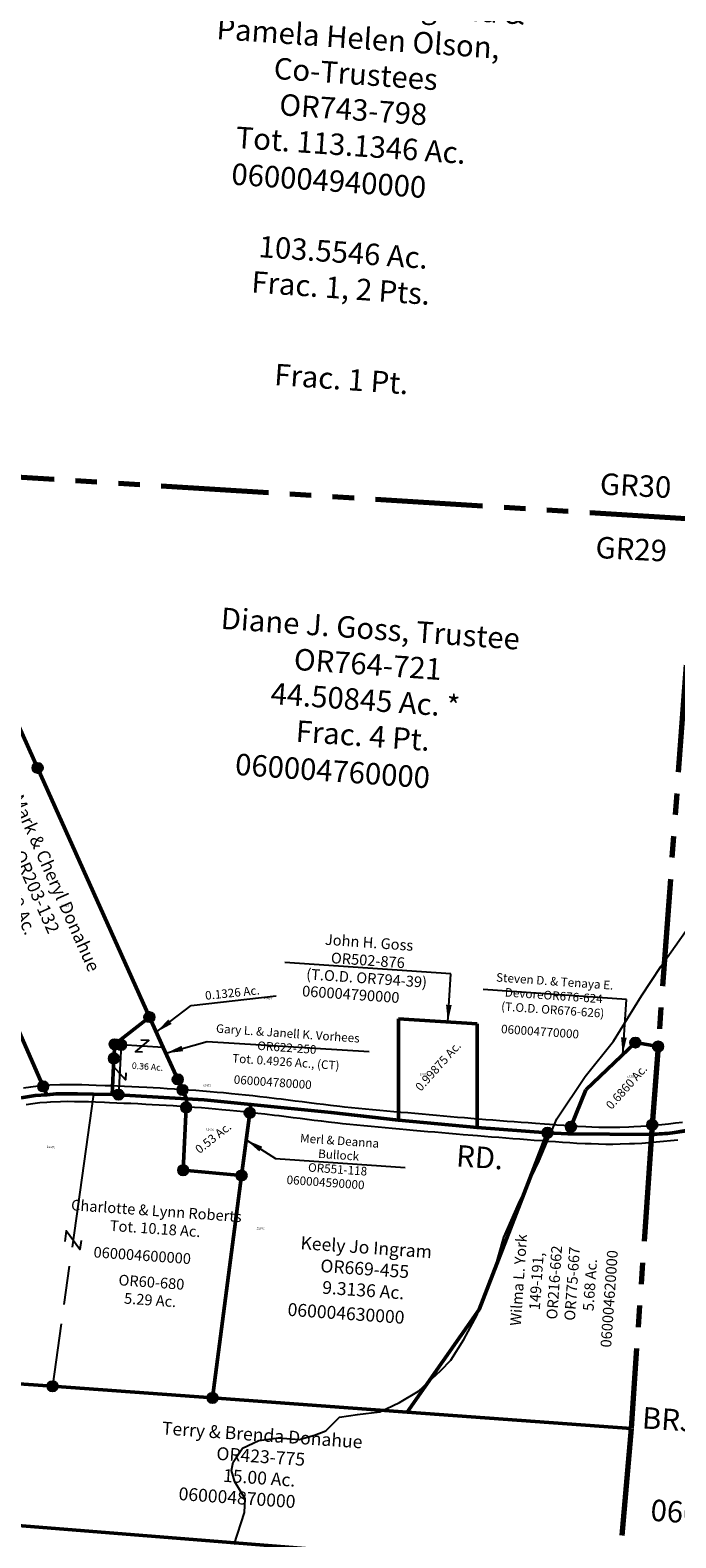
# Model space of a CAD drawing. Units: feet. Extents: x 1998258 to 2033041, y 535946 to 571226.
# Drawn here: x 2009389 to 2010893, y 562668 to 566180 of the extents above; entities that cross this region are included whole.
import ezdxf

# ---------------------------------------------------------------- set-up
doc = ezdxf.new("R2010")
doc.units = ezdxf.units.FT
doc.header["$MEASUREMENT"] = 0
doc.linetypes.add('ACAD_ISO08W100', pattern=[36, 24, -3, 6, -3])
doc.linetypes.add('PHANTOM2', pattern=[1.25, 0.625, -0.125, 0.125, -0.125, 0.125, -0.125])
doc.layers.add('ADDRESS', color=6, linetype='Continuous', plot=False)
for name, color, linetype in [('MONUMENT IRON PIN', 7, 'Continuous'), ('OWNER', 7, 'Continuous'), ('PARCEL NUMBER', 211, 'Continuous'), ('ROAD', 7, 'Continuous'), ('ROAD NAME and NUMBER', 80, 'Continuous'), ('SECTION NUMBER', 42, 'Continuous'), ('TIE-IN', 7, 'Continuous'), ('TRACT LINE', 5, 'ACAD_ISO08W100'), ('WATER STREAM & RIVER', 4, 'Continuous')]:
    doc.layers.add(name, color=color, linetype=linetype)
doc.layers.add('MONUMENT IRON PIN HATCH', color=7, linetype='Continuous', true_color=0xffffff)
doc.layers.add('PROPERTY LINE', color=1, linetype='Continuous', lineweight=50)
doc.layers.add('SECTION LINE', color=3, linetype='PHANTOM2', lineweight=70)
doc.styles.add('BOLD', font='romand.shx', dxfattribs={"height": 50})
doc.styles.get("Standard").update_dxf_attribs({"font": 'romans.shx', "height": 40})
doc.dimstyles.get("Standard").update_dxf_attribs({"dimtxt": 1e-14, "dimasz": 40, "dimexe": 0.18, "dimexo": 0.0625, "dimgap": 0.09, "dimtad": 0, "dimzin": 0, "dimdsep": 46, "dimtxsty": 'Standard', "dimcen": 0.09, "dimse1": 1, "dimse2": 1, "dimsd1": 1, "dimsd2": 1, "dimaunit": 1, "dimadec": 0, "dimazin": 0, "dimtfac": 1, "dimtix": 1, "dimtofl": 0, "dimtmove": 0, "dimatfit": 3, "dimfxl": 1, "dimtolj": 1, "dimtzin": 0, "dimarcsym": 0})
doc.dimstyles.new('STANDARD$7', dxfattribs={"dimtxt": 40, "dimasz": 40, "dimexe": 0.18, "dimexo": 0.0625, "dimgap": 0.09, "dimtad": 0, "dimdec": 0, "dimlfac": 400, "dimzin": 0, "dimdsep": 46, "dimtxsty": 'Standard', "dimcen": 0.09, "dimse1": 1, "dimse2": 1, "dimsd1": 1, "dimsd2": 1, "dimaunit": 1, "dimazin": 1, "dimtfac": 1, "dimtdec": 0, "dimtix": 1, "dimtofl": 0, "dimtmove": 0, "dimatfit": 0, "dimfxl": 1, "dimtolj": 1, "dimtzin": 0, "dimarcsym": 0})

msp = doc.modelspace()

# ---------------------------------------------------------------- hatches: boundary and pattern name
at = {"layer": 'MONUMENT IRON PIN HATCH', "ltscale": 400}
h = msp.add_hatch(color=256, dxfattribs=at)
h.dxf.hatch_style = 1
edge = h.paths.add_edge_path()
edge.add_arc((2009406.6, 564461.4), 12, 0, 360)
h = msp.add_hatch(color=256, dxfattribs=at)
h.dxf.hatch_style = 1
edge = h.paths.add_edge_path()
edge.add_arc((2009667, 563880.8), 12, 0, 360)
h = msp.add_hatch(color=256, dxfattribs=at)
h.dxf.hatch_style = 1
edge = h.paths.add_edge_path()
edge.add_arc((2009586.3, 563817.5), 12, 0, 360)
h = msp.add_hatch(color=256, dxfattribs=at)
h.dxf.hatch_style = 1
edge = h.paths.add_edge_path()
edge.add_arc((2009601.1, 563816), 12, 0, 360)
h = msp.add_hatch(color=256, dxfattribs=at)
h.dxf.hatch_style = 1
edge = h.paths.add_edge_path()
edge.add_arc((2010798.9, 563821.6), 12, 0, 360)
h = msp.add_hatch(color=256, dxfattribs=at)
h.dxf.hatch_style = 1
edge = h.paths.add_edge_path()
edge.add_arc((2010851.8, 563812.5), 12, 0, 360)
h = msp.add_hatch(color=256, dxfattribs=at)
h.dxf.hatch_style = 1
edge = h.paths.add_edge_path()
edge.add_arc((2009584.2, 563784.6), 12, 0, 360)
h = msp.add_hatch(color=256, dxfattribs=at)
h.dxf.hatch_style = 1
edge = h.paths.add_edge_path()
edge.add_arc((2009419.5, 563719.4), 12, 0, 360)
h = msp.add_hatch(color=256, dxfattribs=at)
h.dxf.hatch_style = 1
edge = h.paths.add_edge_path()
edge.add_arc((2009733, 563735.7), 12, 0, 360)
h = msp.add_hatch(color=256, dxfattribs=at)
h.dxf.hatch_style = 1
edge = h.paths.add_edge_path()
edge.add_arc((2009744.1, 563711.1), 12, 0, 360)
h = msp.add_hatch(color=256, dxfattribs=at)
h.dxf.hatch_style = 1
edge = h.paths.add_edge_path()
edge.add_arc((2009595.2, 563700.1), 12, 0, 360)
h = msp.add_hatch(color=256, dxfattribs=at)
h.dxf.hatch_style = 1
edge = h.paths.add_edge_path()
edge.add_arc((2009752.6, 563670.5), 12, 0, 360)
h = msp.add_hatch(color=256, dxfattribs=at)
h.dxf.hatch_style = 1
edge = h.paths.add_edge_path()
edge.add_arc((2009900.7, 563657.6), 12, 0, 360)
h = msp.add_hatch(color=256, dxfattribs=at)
h.dxf.hatch_style = 1
edge = h.paths.add_edge_path()
edge.add_arc((2010594.6, 563611.5), 12, 0, 360)
h = msp.add_hatch(color=256, dxfattribs=at)
h.dxf.hatch_style = 1
edge = h.paths.add_edge_path()
edge.add_arc((2010648.7, 563625.5), 12, 0, 360)
h = msp.add_hatch(color=256, dxfattribs=at)
h.dxf.hatch_style = 1
edge = h.paths.add_edge_path()
edge.add_arc((2010838.4, 563629.8), 12, 0, 360)
h = msp.add_hatch(color=256, dxfattribs=at)
h.dxf.hatch_style = 1
edge = h.paths.add_edge_path()
edge.add_arc((2009745.6, 563523.9), 12, 0, 360)
h = msp.add_hatch(color=256, dxfattribs=at)
h.dxf.hatch_style = 1
edge = h.paths.add_edge_path()
edge.add_arc((2009881.7, 563512), 12, 0, 360)
h = msp.add_hatch(color=256, dxfattribs=at)
h.dxf.hatch_style = 1
edge = h.paths.add_edge_path()
edge.add_arc((2009441.4, 563020.7), 12, 0, 360)
h = msp.add_hatch(color=256, dxfattribs=at)
h.dxf.hatch_style = 1
edge = h.paths.add_edge_path()
edge.add_arc((2009814, 562993.5), 12, 0, 360)

# ---------------------------------------------------------------- linework, layer by layer
at = {"layer": 'MONUMENT IRON PIN', "ltscale": 400}
for centre in [(2009406.6, 564461.4), (2009667, 563880.8), (2009586.3, 563817.5), (2009601.1, 563816), (2010798.9, 563821.6), (2010851.8, 563812.5), (2009584.2, 563784.6), (2009419.5, 563719.4), (2009733, 563735.7), (2009744.1, 563711.1), (2009595.2, 563700.1), (2009752.6, 563670.5), (2009900.7, 563657.6), (2010594.6, 563611.5), (2010648.7, 563625.5), (2010838.4, 563629.8), (2009745.6, 563523.9), (2009881.7, 563512), (2009441.4, 563020.7), (2009814, 562993.5)]:
    msp.add_circle(centre, 12, dxfattribs=at)
at = {"layer": 'PROPERTY LINE', "ltscale": 10}
for p, q in [((2009329.5, 564633.3), (2009406.6, 564461.4)), ((2009406.6, 564461.4), (2009667, 563880.8)), ((2009166.2, 564295.1), (2009419.5, 563719.4)), ((2009667, 563880.8), (2009586.3, 563817.5)), ((2009667, 563880.8), (2009699.1, 563810.3)), ((2010247, 563640.6), (2010247.1, 563876.6)), ((2010247.1, 563876.6), (2010430.4, 563864.9)), ((2010430.4, 563864.9), (2010430.3, 563623.3)), ((2009586.3, 563817.5), (2009584.2, 563784.6)), ((2009699.1, 563810.3), (2009733, 563735.7)), ((2010798.9, 563821.6), (2010683.8, 563711.1)), ((2010851.8, 563812.5), (2010798.9, 563821.6)), ((2009584.2, 563784.6), (2009580, 563700.4)), ((2009419.5, 563719.4), (2009428, 563700)), ((2009733, 563735.7), (2009744.1, 563711.1)), ((2009744.1, 563711.1), (2009753.5, 563690.4)), ((2009752.6, 563670.5), (2009753.5, 563690.4)), ((2010683.8, 563711.1), (2010648.7, 563625.5)), ((2009745.6, 563523.9), (2009752.6, 563670.5)), ((2009900.7, 563657.6), (2009881.7, 563512)), ((2009903.3, 563677.4), (2009900.7, 563657.6)), ((2010648.7, 563625.5), (2010641.8, 563608.9)), ((2010885.8, 563610.9), (2011037.3, 563637.4)), ((2010594.6, 563611.5), (2010435.2, 563199.5)), ((2009881.7, 563512), (2009745.6, 563523.9)), ((2009881.7, 563512), (2009814, 562993.5)), ((2010435.2, 563199.5), (2010267.1, 562960.5)), ((2009441.4, 563020.7), (2009341, 563028)), ((2009814, 562993.5), (2009441.4, 563020.7)), ((2009814, 562993.5), (2010267.1, 562960.5)), ((2010267.1, 562960.5), (2010788.8, 562922.5)), ((2010759.3, 562584.5), (2008736.6, 562746.7))]:
    msp.add_line(p, q, dxfattribs=at)
at = {"layer": 'PROPERTY LINE', "ltscale": 10, "flags": 128}
for points in [[(2009367.9, 563692.7), (2009400.6, 563697.8), (2009428, 563700), (2009450, 563701.8), (2009499.5, 563702.1), (2009536.5, 563701.3), (2009580, 563700.4), (2009595.2, 563700.1), (2009753.5, 563690.4), (2009794.3, 563687.9), (2009903.3, 563677.4), (2010090.6, 563658.2), (2010247, 563640.6), (2010430.3, 563623.3), (2010594.6, 563611.5), (2010641.8, 563608.9), (2010836.8, 563607.7)], [(2010885.8, 563610.9), (2011201.2, 563656.1)]]:
    msp.add_lwpolyline(points, dxfattribs=at)
at = {"layer": 'PROPERTY LINE', "ltscale": 10}
msp.add_arc((2010807.3, 564425.7), 818.5, 272.0595, 275.5, dxfattribs=at)
at = {"layer": 'ROAD', "ltscale": 10, "flags": 128}
msp.add_lwpolyline([(2009373.5, 563716.1), (2009390.6, 563718.6), (2009407.7, 563720.6), (2009424.7, 563722), (2009434.8, 563722.7), (2009458.7, 563723.6), (2009475.7, 563723.9), (2009492.6, 563723.8), (2009509.4, 563723.5), (2009526.1, 563723.1), (2009542.8, 563722.5), (2009563.9, 563721.7), (2009576, 563721.2), (2009592.5, 563720.5), (2009609.1, 563719.8), (2009625.7, 563719.1), (2009642.3, 563718.4), (2009661, 563717.5), (2009675.5, 563716.7), (2009692.1, 563715.8), (2009708.7, 563714.8), (2009725.3, 563713.8), (2009741.9, 563712.7), (2009758.5, 563711.5), (2009775.1, 563710.3), (2009791.7, 563709), (2009808.3, 563707.6), (2009824.9, 563706.1), (2009839.4, 563704.8), (2009858, 563703.1), (2009874.6, 563701.4), (2009891.1, 563699.7), (2009907.7, 563697.9), (2009924.2, 563696.1), (2009940.7, 563694.2), (2009963.4, 563691.5), (2009973.8, 563690.2), (2009990.2, 563688.2), (2010006.7, 563686.1), (2010023.1, 563684), (2010039.5, 563681.9), (2010055.9, 563679.9), (2010072.3, 563677.8), (2010088.7, 563675.8), (2010110.7, 563673.3), (2010121.4, 563672.1), (2010137.8, 563670.4), (2010154.2, 563668.7), (2010170.6, 563667.1), (2010187, 563665.5), (2010203.4, 563664), (2010219.9, 563662.5), (2010236.4, 563661), (2010252.9, 563659.6), (2010269.3, 563658.2), (2010285, 563656.8), (2010302.4, 563655.3), (2010318.9, 563653.8), (2010335.4, 563652.3), (2010351.8, 563650.9), (2010368.3, 563649.4), (2010384.8, 563648), (2010401.3, 563646.6), (2010423.5, 563644.7), (2010434.2, 563643.8), (2010450.7, 563642.5), (2010467.2, 563641.2), (2010483.6, 563639.9), (2010500.1, 563638.6), (2010516.6, 563637.4), (2010533.1, 563636.1), (2010549.6, 563634.9), (2010566.2, 563633.6), (2010587.2, 563632), (2010599.2, 563631.1), (2010615.7, 563629.9), (2010632.1, 563628.7), (2010648.5, 563627.6), (2010664.9, 563626.6), (2010683.8, 563625.7), (2010697.5, 563625.1), (2010713.8, 563624.7), (2010730.1, 563624.4), (2010746.4, 563624.4), (2010762.7, 563624.6), (2010783.9, 563625.2), (2010795.2, 563625.7), (2010811.5, 563626.6), (2010827.8, 563627.7), (2010844, 563629.1), (2010860.3, 563630.6), (2010876.5, 563632.3), (2010892.8, 563634.2), (2010909, 563636.3)], dxfattribs=at)
at = {"layer": 'ROAD', "flags": 128}
msp.add_lwpolyline([(2010897.6, 563594.5), (2010881, 563592.6), (2010864.3, 563590.8), (2010847.5, 563589.2), (2010830.8, 563587.8), (2010814, 563586.7), (2010797.2, 563585.7), (2010785.3, 563585.2), (2010763.5, 563584.6), (2010746.6, 563584.4), (2010729.8, 563584.4), (2010713, 563584.7), (2010696.2, 563585.2), (2010682, 563585.7), (2010662.7, 563586.7), (2010646, 563587.7), (2010629.3, 563588.8), (2010612.7, 563590), (2010596.2, 563591.2), (2010584.2, 563592.2), (2010563.2, 563593.7), (2010546.6, 563595), (2010530.1, 563596.2), (2010513.6, 563597.5), (2010497.1, 563598.7), (2010480.6, 563600), (2010464, 563601.3), (2010447.5, 563602.6), (2010430.9, 563603.9), (2010420.1, 563604.8), (2010397.9, 563606.7), (2010381.3, 563608.1), (2010364.8, 563609.6), (2010348.3, 563611), (2010331.8, 563612.5), (2010315.3, 563613.9), (2010298.8, 563615.4), (2010281.5, 563616.9), (2010265.9, 563618.3), (2010249.4, 563619.8), (2010232.8, 563621.2), (2010216.3, 563622.7), (2010199.8, 563624.2), (2010183.3, 563625.7), (2010166.7, 563627.3), (2010150.2, 563628.9), (2010133.6, 563630.6), (2010117.1, 563632.3), (2010106.2, 563633.5), (2010084, 563636.1), (2010067.5, 563638.1), (2010051, 563640.2), (2010034.5, 563642.2), (2010018.1, 563644.3), (2010001.7, 563646.4), (2009985.2, 563648.5), (2009968.9, 563650.5), (2009958.6, 563651.8), (2009936.1, 563654.5), (2009919.7, 563656.4), (2009903.3, 563658.2), (2009887, 563659.9), (2009870.6, 563661.6), (2009854.2, 563663.2), (2009835.7, 563665), (2009821.3, 563666.3), (2009804.9, 563667.7), (2009788.5, 563669.1), (2009772.1, 563670.4), (2009755.6, 563671.6), (2009739.2, 563672.8), (2009722.7, 563673.9), (2009706.3, 563674.9), (2009689.8, 563675.9), (2009673.4, 563676.8), (2009659, 563677.5), (2009640.4, 563678.4), (2009624, 563679.2), (2009607.5, 563679.9), (2009591, 563680.6), (2009574.4, 563681.2), (2009562.4, 563681.7), (2009541.3, 563682.5), (2009524.9, 563683.1), (2009508.5, 563683.5), (2009492.2, 563683.8), (2009475.9, 563683.9), (2009459.8, 563683.6), (2009436.8, 563682.7), (2009427.7, 563682.2), (2009411.7, 563680.8), (2009395.8, 563679), (2009380.1, 563676.6)], dxfattribs=at)
at = {"layer": 'SECTION LINE', "ltscale": 400}
for p, q in [((2010942.2, 565040.2), (2009256.8, 565145)), ((2010917.3, 564701.1), (2010851.8, 563812.5)), ((2010851.8, 563812.5), (2010838.4, 563629.8)), ((2010838.4, 563629.8), (2010836.8, 563607.7)), ((2010836.8, 563607.7), (2010788.8, 562922.5)), ((2010788.8, 562922.5), (2010759.3, 562584.5))]:
    msp.add_line(p, q, dxfattribs=at)
at = {"layer": 'TIE-IN', "ltscale": 3}
for points in [[(2009650.9, 563799.1), (2009634.6, 563800.1), (2009665.6, 563826.2), (2009646.7, 563827.4)], [(2009611.8, 563751.1), (2009611, 563734.8), (2009584.4, 563765.3), (2009583.5, 563746.5)], [(2009507.8, 563360.7), (2009504.8, 563339.1), (2009473.1, 563382.9), (2009469.6, 563358)]]:
    msp.add_lwpolyline(points, dxfattribs=at)
at = {"layer": 'TRACT LINE', "ltscale": 15}
for p, q in [((2009601.1, 563816), (2009595.2, 563700.1)), ((2009699.1, 563810.3), (2009601.1, 563816)), ((2009536.5, 563701.3), (2009441.4, 563020.7))]:
    msp.add_line(p, q, dxfattribs=at)
at = {"layer": 'WATER STREAM & RIVER', "ltscale": 400}
msp.add_lwpolyline([(2009864.3, 562652.3), (2009888.2, 562726.4), (2009890.1, 562758.4), (2009866, 562798.3), (2009858, 562824.3), (2009861.9, 562844.3), (2009883.9, 562876.4), (2009921.8, 562894.5), (2009967.8, 562900.6), (2010015.8, 562896.7), (2010051.8, 562906.7), (2010077.8, 562916.8), (2010109.7, 562948.9), (2010151.7, 562955), (2010203.7, 562961.1), (2010249.7, 562983.2), (2010293.7, 563009.3), (2010345.6, 563057.4), (2010369.5, 563081.4), (2010399.4, 563129.5), (2010429.3, 563185.6), (2010469.1, 563285.7), (2010492.9, 563367.8), (2010526.8, 563445.9), (2010574.6, 563546), (2010616.4, 563644.1), (2010682.2, 563742.2), (2010748, 563824.4), (2010813.4, 563930.4), (2010858.2, 563998.6), (2010915.4, 564080.3)], dxfattribs=at)

# ---------------------------------------------------------------- texts
at = {"layer": 'ADDRESS'}
for s, p in [('12463', (2009460.2, 564138.3)), ('12401', (2009933.4, 563923.1)), ('12451', (2009645.5, 563766.8)), ('12425', (2009791.1, 563720.1)), ('12371', (2010296.3, 563745.4)), ('12303', (2010779.5, 563740.7)), ('12426', (2009798.5, 563616.9)), ('12470', (2009428.1, 563576.3)), ('12380', (2009916.3, 563386.8)), ('12300', (2010634.6, 563203.7))]:
    msp.add_text(s, height=5, rotation=356, dxfattribs=at).set_placement(p)
at = {"layer": 'OWNER', "attachment_point": 5}
for s, insert, char_height, width, rotation in [('Mary Lee England\\POR744-170\\PDouglas Pace England &\\PPamela Helen Olson,\\PCo-Trustees\\POR743-798\\PTot. 113.1346 Ac.\\P\\P\\P103.5546 Ac.\\PFrac. 1, 2 Pts.', (2010141.5, 565988.7), 50, 1153.557, 356), ('Frac. 1 Pt.', (2010113.9, 565361), 50, 835.42, 356), ('Diane J. Goss, Trustee\\POR764-721\\P44.50845 Ac. *\\PFrac. 4 Pt.', (2010172.6, 564654.9), 50, 926.145, 356), ('Mark & Cheryl Donahue\\POR203-132\\P5.779 Ac.', (2009399.7, 564171.2), 30, 669.903, 294.0207), ('John H. Goss\\POR502-876\\P(T.O.D. OR794-39)', (2010175.7, 564009.9), 25, 377.751, 356), ('Steven D. & Tenaya E. Devore\\POR676-624\\P(T.O.D. OR676-626)', (2010608.7, 563928.4), 20, 308.82, 356), ('\\P0.1326 Ac.', (2009858.7, 563951.4), 20, 536.962, 5.82), ('Gary L. & Janell K. Vorhees \\POR622-250\\PTot. 0.4926 Ac., (CT)', (2009987, 563807.2), 20, 413.752, 356), ('0.99875 Ac.', (2010341.3, 563764.7), 20, 249.775, 48.1389), ('0.36 Ac.', (2009662.4, 563763.5), 15, 121.783, 356), ('0.6860 Ac.', (2010780.2, 563716.5), 20, 249.775, 48.1389), ('0.53 Ac.', (2009817.1, 563597.5), 20, 150.315, 38.3404), ('Merl & Deanna\\PBullock\\POR551-118', (2010107.6, 563556.9), 20, 448.96, 356), ('Charlotte & Lynn Roberts\\PTot. 10.18 Ac.\\P\\P\\POR60-680\\P5.29 Ac.', (2009675.9, 563322.4), 25, 449.884, 356), ('Keely Jo Ingram\\POR669-455\\P9.3136 Ac.', (2010168.4, 563290.8), 30, 669.903, 356), ('Wilma L. York\\P149-191,\\POR216-662\\POR775-667\\P5.68 Ac.', (2010613.3, 563262.4), 25, 669.903, 86), ('BRJT LLC OR754-153\\P22.10 Ac.', (2011140, 562876.9), 50, 697.901, 356), ('Terry & Brenda Donahue\\POR423-775\\P15.00 Ac.', (2009926.1, 562853.5), 30, 1770.771, 356)]:
    msp.add_mtext(s, dxfattribs=dict(at, insert=insert, char_height=char_height, width=width, rotation=rotation))
at = {"layer": 'PARCEL NUMBER'}
for s, height, rotation, p in [('060004940000', 50, 356, (2009856.7, 565820.5)), ('060004760000', 50, 356, (2009865.4, 564445.3)), ('060004790000', 25, 356, (2010022, 563929.4)), ('060004770000', 20, 356, (2010485.6, 563843.5)), ('060004780000', 20, 356, (2009863, 563725.6)), ('060004590000', 20, 356, (2009986, 563492.1)), ('060004600000', 25, 356, (2009536.2, 563321.1)), ('060004620000', 25, 86, (2010742.5, 563110.4)), ('060004630000', 30, 356, (2009988.1, 563185.1)), ('060004870000', 30, 356, (2009734.2, 562755.8)), ('060003410000', 50, 356, (2010833, 562707.7))]:
    msp.add_text(s, height=height, rotation=rotation, dxfattribs=at).set_placement(p)
at = {"layer": 'ROAD NAME and NUMBER', "insert": (2010436.1, 563548), "char_height": 50, "width": 147.56, "attachment_point": 5, "rotation": 356.0806, "style": 'BOLD'}
msp.add_mtext('RD.', dxfattribs=at)
at = {"layer": 'SECTION NUMBER'}
for s, p in [('GR30', (2010715.4, 565098.5)), ('GR29', (2010705.2, 564950.6))]:
    msp.add_text(s, height=50, rotation=357, dxfattribs=at).set_placement(p)

# ---------------------------------------------------------------- leaders
at = {"layer": 'OWNER'}
for points in [[(2010362.1, 563869.2), (2010368.9, 563981.3), (2009982.1, 564008.3)], [(2009683.1, 563845.6), (2009763.9, 563908.1), (2009962.2, 563930.6)], [(2009705.2, 563796.7), (2009801.7, 563824.1), (2010178.8, 563800.8)]]:
    msp.add_leader(points, dimstyle='Standard', override={"dimgap": 0.09, "dimtad": 0}, dxfattribs=at)
at = {"layer": 'OWNER', "ltscale": 10}
msp.add_leader([(2010769.4, 563793.2), (2010778.4, 563921.6), (2010444.3, 563945)], dimstyle='STANDARD$7', override={"dimtxt": 1e-14, "dimdec": 2, "dimlfac": 1, "dimadec": 0, "dimazin": 0, "dimtdec": 2, "dimatfit": 3}, dxfattribs=at)
at = {"layer": 'OWNER'}
msp.add_leader([(2009892.5, 563594.7), (2009961, 563551.6), (2010262.4, 563530.5)], dimstyle='Standard', dxfattribs=at)

doc.saveas('drawing.dxf')
